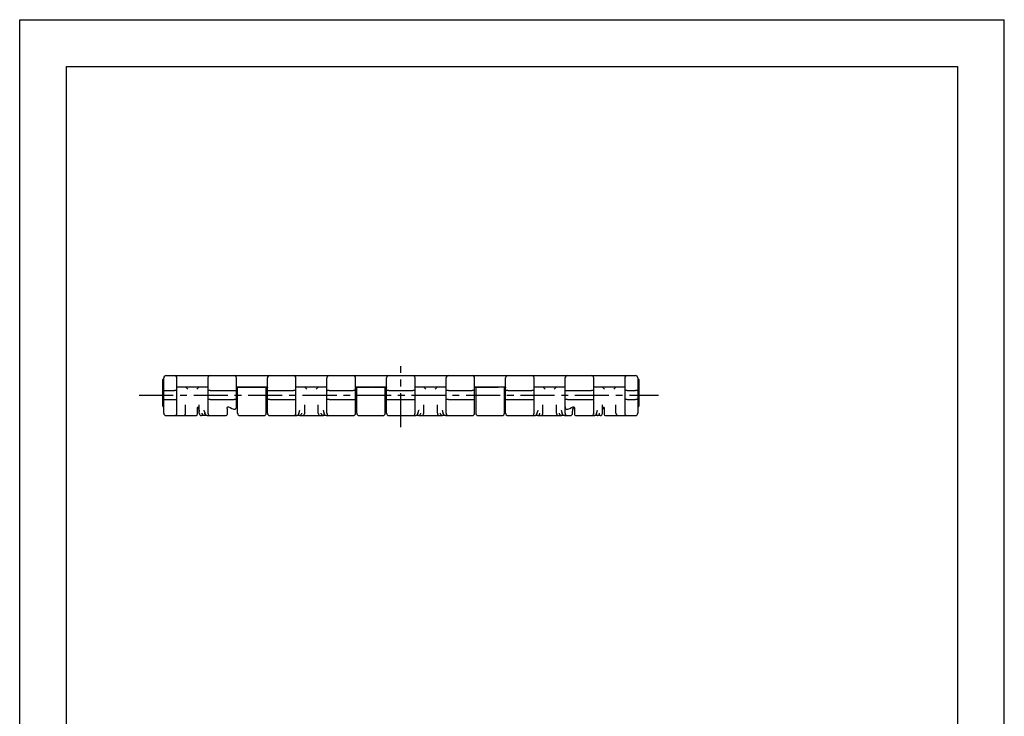
# Model space of a CAD drawing. Extents: x 0 to 210, y 0 to 297.
# Drawn here: x 0 to 210, y 148 to 297 of the extents above; entities that cross this region are included whole.
import ezdxf

# ---------------------------------------------------------------- set-up
doc = ezdxf.new("R2010")
doc.units = 0
doc.header["$LTSCALE"] = 19.36
doc.linetypes.add('CENTER', pattern=[0.6, 0.375, -0.075, 0.075, -0.075])
doc.layers.get('0').update_dxf_attribs({"linetype": 'CONTINUOUS'})
doc.layers.add('1_AXIS', color=7, linetype='CONTINUOUS')
doc.layers.add('2_FEATURE', color=7, linetype='CONTINUOUS')

msp = doc.modelspace()

# ---------------------------------------------------------------- linework, layer by layer
at = {"color": 7, "linetype": 'CONTINUOUS'}
for p, q in [((0, 0), (0, 297)), ((0, 297), (210, 297)), ((210, 0), (210, 297)), ((10, 10), (10, 287)), ((10, 287), (200, 287)), ((200, 287), (200, 10)), ((30.53, 220.29), (30.73, 220.51)), ((30.73, 213.12), (30.73, 220.62)), ((31.23, 221.12), (131.33, 221.12)), ((33.53, 213.12), (33.53, 220.62)), ((40.13, 220.62), (40.13, 213.12)), ((46.23, 214.48), (46.23, 220.62)), ((52.83, 213.12), (52.83, 220.62)), ((58.93, 213.12), (58.93, 220.62)), ((65.53, 213.12), (65.53, 220.62)), ((71.63, 213.12), (71.63, 220.62)), ((78.23, 213.12), (78.23, 220.62)), ((84.33, 213.12), (84.33, 220.62)), ((90.93, 213.12), (90.93, 220.62)), ((97.03, 213.12), (97.03, 220.62)), ((103.63, 213.12), (103.63, 220.62)), ((109.73, 213.12), (109.73, 220.62)), ((116.33, 213.12), (116.33, 220.62)), ((122.43, 213.12), (122.43, 220.62)), ((129.03, 220.62), (129.03, 213.12)), ((131.83, 220.62), (131.83, 213.12)), ((131.83, 220.51), (132.03, 220.29)), ((30.53, 214.76), (30.53, 220.29)), ((35.85, 218.22), (35.35, 218.72)), ((38.31, 218.72), (37.81, 218.22)), ((46.42, 218.72), (46.73, 218.72)), ((46.48, 213.12), (46.48, 218.54)), ((52.33, 218.72), (52.64, 218.72)), ((52.58, 213.12), (52.58, 218.54)), ((61.25, 218.22), (60.75, 218.72)), ((63.71, 218.72), (63.21, 218.22)), ((71.82, 218.72), (72.13, 218.72)), ((71.87, 218.6), (71.86, 218.62)), ((71.88, 218.54), (71.87, 218.6)), ((71.88, 213.12), (71.88, 218.54)), ((77.73, 218.72), (78.04, 218.72)), ((77.98, 213.12), (77.98, 218.54)), ((86.65, 218.22), (86.15, 218.72)), ((89.11, 218.72), (88.61, 218.22)), ((97.22, 218.72), (97.53, 218.72)), ((97.28, 218.62), (97.28, 213.12)), ((103.13, 218.72), (103.44, 218.72)), ((103.38, 213.12), (103.38, 218.62)), ((112.05, 218.22), (111.55, 218.72)), ((114.51, 218.72), (114.01, 218.22)), ((124.75, 218.22), (124.25, 218.72)), ((127.21, 218.72), (126.71, 218.22)), ((132.03, 220.29), (132.03, 214.76)), ((31.23, 217.94), (33.03, 217.94)), ((40.63, 217.94), (45.73, 217.94)), ((53.33, 217.94), (58.43, 217.94)), ((66.03, 217.94), (71.13, 217.94)), ((78.73, 217.94), (83.83, 217.94)), ((91.43, 217.94), (96.53, 217.94)), ((104.13, 217.94), (109.23, 217.94)), ((116.83, 217.94), (121.93, 217.94)), ((129.53, 217.94), (131.33, 217.94)), ((30.61, 214.49), (30.57, 214.57)), ((31.23, 216), (33.03, 216)), ((35.38, 213.12), (35.38, 214.9)), ((37.95, 214.35), (37.96, 214.37)), ((37.96, 214.37), (37.97, 214.38)), ((37.97, 214.39), (37.98, 214.4)), ((37.97, 214.38), (37.97, 214.39)), ((37.98, 214.41), (37.99, 214.41)), ((37.98, 214.4), (37.98, 214.41)), ((37.99, 214.42), (37.99, 214.43)), ((37.99, 214.41), (37.99, 214.42)), ((38.03, 214.36), (38.04, 214.33)), ((38.04, 214.33), (38.1, 214.21)), ((38.28, 213.12), (38.28, 214.9)), ((40.63, 216), (45.73, 216)), ((46.22, 214.35), (46.23, 214.48)), ((53.33, 216), (58.43, 216)), ((60.78, 213.12), (60.78, 214.9)), ((63.68, 213.12), (63.68, 214.9)), ((66.03, 216), (71.13, 216)), ((78.73, 216), (83.83, 216)), ((86.18, 213.12), (86.18, 214.9)), ((89.08, 213.12), (89.08, 214.9)), ((91.43, 216), (96.53, 216)), ((104.13, 216), (109.23, 216)), ((111.58, 213.12), (111.58, 214.9)), ((114.48, 213.12), (114.48, 214.9)), ((116.83, 216), (121.93, 216)), ((118.11, 214.21), (118.13, 214.26)), ((118.13, 214.26), (118.15, 214.29)), ((118.26, 214.35), (118.3, 214.26)), ((124.28, 213.12), (124.28, 214.9)), ((124.46, 214.2), (124.48, 214.25)), ((124.48, 214.25), (124.49, 214.28)), ((124.49, 214.28), (124.5, 214.3)), ((124.6, 214.37), (124.61, 214.35)), ((127.18, 213.12), (127.18, 214.9)), ((129.53, 216), (131.33, 216)), ((132.03, 214.76), (132.02, 214.66)), ((31.23, 212.62), (37.68, 212.62)), ((37.88, 214.13), (37.88, 212.82)), ((39.4, 212.62), (38.78, 212.62)), ((39.3, 213.76), (39.53, 212.97)), ((40, 212.62), (39.4, 212.62)), ((39.4, 212.62), (39.4, 212.62)), ((40, 212.62), (44.03, 212.62)), ((44.23, 214.13), (44.23, 212.82)), ((45.65, 213.96), (45.66, 213.96)), ((45.74, 213.94), (45.74, 213.94)), ((46.98, 212.62), (52.08, 212.62)), ((53.33, 212.62), (59.06, 212.62)), ((59.66, 212.62), (59.06, 212.62)), ((59.53, 212.97), (59.76, 213.76)), ((59.66, 212.62), (59.66, 212.62)), ((59.68, 212.62), (64.8, 212.62)), ((59.76, 213.76), (59.77, 213.77)), ((64.7, 213.76), (64.93, 212.97)), ((65.4, 212.62), (64.8, 212.62)), ((64.8, 212.62), (64.8, 212.62)), ((65.4, 212.62), (71.13, 212.62)), ((72.38, 212.62), (77.48, 212.62)), ((78.73, 212.62), (84.46, 212.62)), ((85.06, 212.62), (84.46, 212.62)), ((84.93, 212.97), (85.16, 213.76)), ((85.06, 212.62), (85.06, 212.62)), ((85.08, 212.62), (90.2, 212.62)), ((85.16, 213.76), (85.17, 213.77)), ((90.1, 213.76), (90.33, 212.97)), ((90.8, 212.62), (90.2, 212.62)), ((90.2, 212.62), (90.2, 212.62)), ((90.8, 212.62), (96.53, 212.62)), ((97.78, 212.62), (102.88, 212.62)), ((104.13, 212.62), (109.86, 212.62)), ((110.46, 212.62), (109.86, 212.62)), ((110.33, 212.97), (110.56, 213.76)), ((110.46, 212.62), (110.46, 212.62)), ((110.48, 212.62), (115.6, 212.62)), ((110.56, 213.76), (110.57, 213.77)), ((115.5, 213.76), (115.73, 212.97)), ((116.2, 212.62), (115.6, 212.62)), ((115.6, 212.62), (115.6, 212.62)), ((116.2, 212.62), (117.43, 212.62)), ((117.93, 213.12), (117.93, 213.48)), ((118.33, 214.13), (118.33, 212.82)), ((118.53, 212.62), (122.56, 212.62)), ((123.16, 212.62), (122.56, 212.62)), ((123.03, 212.97), (123.26, 213.76)), ((123.16, 212.62), (123.16, 212.62)), ((123.78, 212.62), (123.18, 212.62)), ((123.26, 213.76), (123.27, 213.77)), ((124.68, 214.13), (124.68, 212.82)), ((124.88, 212.62), (131.33, 212.62))]:
    msp.add_line(p, q, dxfattribs=at)
for points in [[(46.23, 218.54), (46.24, 218.6), (46.27, 218.66), (46.29, 218.68), (46.35, 218.71), (46.42, 218.72)], [(46.48, 218.54), (46.47, 218.6), (46.44, 218.66), (46.42, 218.68), (46.36, 218.71), (46.35, 218.71)], [(52.6, 218.62), (52.59, 218.6), (52.58, 218.54)], [(52.64, 218.72), (52.71, 218.71), (52.77, 218.68), (52.79, 218.66), (52.82, 218.6), (52.83, 218.54)], [(71.63, 218.54), (71.64, 218.6), (71.67, 218.66), (71.69, 218.68), (71.75, 218.71), (71.82, 218.72)], [(78, 218.62), (77.99, 218.6), (77.98, 218.54)], [(78.04, 218.72), (78.11, 218.71), (78.17, 218.68), (78.19, 218.66), (78.22, 218.6), (78.23, 218.54)], [(97.03, 218.54), (97.04, 218.6), (97.07, 218.66), (97.09, 218.68), (97.15, 218.71), (97.22, 218.72)], [(103.44, 218.72), (103.51, 218.71), (103.57, 218.68), (103.59, 218.66), (103.62, 218.6), (103.63, 218.54)], [(30.73, 217.88), (30.74, 217.9), (30.79, 217.91), (30.85, 217.92), (30.9, 217.93), (31, 217.94), (31.11, 217.94), (31.23, 217.94)], [(33.53, 217.88), (33.52, 217.9), (33.47, 217.91), (33.4, 217.92), (33.36, 217.93), (33.26, 217.94), (33.15, 217.94), (33.03, 217.94)], [(40.63, 217.94), (40.51, 217.94), (40.4, 217.94), (40.3, 217.93), (40.25, 217.92), (40.19, 217.91), (40.14, 217.9), (40.13, 217.88)], [(45.73, 217.94), (45.85, 217.94), (45.96, 217.94), (46.06, 217.93), (46.1, 217.92), (46.17, 217.91), (46.22, 217.9), (46.23, 217.88)], [(52.83, 217.88), (52.84, 217.9), (52.89, 217.91), (52.95, 217.92), (53, 217.93), (53.1, 217.94), (53.21, 217.94), (53.33, 217.94)], [(58.93, 217.88), (58.92, 217.9), (58.87, 217.91), (58.8, 217.92), (58.76, 217.93), (58.66, 217.94), (58.55, 217.94), (58.43, 217.94)], [(66.03, 217.94), (65.91, 217.94), (65.8, 217.94), (65.7, 217.93), (65.65, 217.92), (65.59, 217.91), (65.54, 217.9), (65.53, 217.88)], [(71.63, 217.88), (71.62, 217.9), (71.57, 217.91), (71.5, 217.92), (71.46, 217.93), (71.36, 217.94), (71.25, 217.94), (71.13, 217.94)], [(78.73, 217.94), (78.61, 217.94), (78.5, 217.94), (78.4, 217.93), (78.35, 217.92), (78.29, 217.91), (78.24, 217.9), (78.23, 217.88)], [(84.33, 217.88), (84.32, 217.9), (84.27, 217.91), (84.2, 217.92), (84.16, 217.93), (84.06, 217.94), (83.95, 217.94), (83.83, 217.94)], [(91.43, 217.94), (91.31, 217.94), (91.2, 217.94), (91.1, 217.93), (91.05, 217.92), (90.99, 217.91), (90.94, 217.9), (90.93, 217.88)], [(97.03, 217.88), (97.02, 217.9), (96.97, 217.91), (96.9, 217.92), (96.86, 217.93), (96.76, 217.94), (96.65, 217.94), (96.53, 217.94)], [(104.13, 217.94), (104.01, 217.94), (103.9, 217.94), (103.8, 217.93), (103.75, 217.92), (103.69, 217.91), (103.64, 217.9), (103.63, 217.88)], [(109.73, 217.88), (109.72, 217.9), (109.67, 217.91), (109.6, 217.92), (109.56, 217.93), (109.46, 217.94), (109.35, 217.94), (109.23, 217.94)], [(116.33, 217.88), (116.34, 217.9), (116.39, 217.91), (116.45, 217.92), (116.5, 217.93), (116.6, 217.94), (116.71, 217.94), (116.83, 217.94)], [(122.43, 217.88), (122.42, 217.9), (122.37, 217.91), (122.3, 217.92), (122.26, 217.93), (122.16, 217.94), (122.05, 217.94), (121.93, 217.94)], [(129.53, 217.94), (129.41, 217.94), (129.3, 217.94), (129.2, 217.93), (129.15, 217.92), (129.09, 217.91), (129.04, 217.9), (129.03, 217.88)], [(131.83, 217.88), (131.82, 217.9), (131.77, 217.91), (131.7, 217.92), (131.66, 217.93), (131.56, 217.94), (131.45, 217.94), (131.33, 217.94)], [(30.57, 214.57), (30.54, 214.66), (30.53, 214.76)], [(30.73, 216.06), (30.74, 216.04), (30.79, 216.03), (30.85, 216.02), (30.9, 216.01), (31, 216), (31.11, 216), (31.23, 216)], [(33.03, 216), (33.15, 216), (33.26, 216), (33.36, 216.01), (33.4, 216.02), (33.47, 216.03), (33.52, 216.04), (33.53, 216.06)], [(37.88, 214.13), (37.89, 214.21), (37.91, 214.26), (37.95, 214.35)], [(37.91, 214.26), (37.92, 214.29), (37.93, 214.32), (37.94, 214.34)], [(37.96, 214.37), (37.97, 214.39), (37.99, 214.41), (38, 214.42), (38, 214.42)], [(37.97, 214.46), (37.97, 214.46), (37.97, 214.45), (37.97, 214.45), (37.98, 214.45), (37.98, 214.44), (37.99, 214.44), (37.99, 214.43), (38, 214.42), (38, 214.42), (38, 214.41), (38.01, 214.4), (38.01, 214.39), (38.02, 214.38), (38.02, 214.38), (38.03, 214.37), (38.03, 214.36)], [(38.1, 214.21), (38.2, 213.96), (38.26, 213.71), (38.28, 213.48)], [(40.63, 216), (40.51, 216), (40.4, 216), (40.3, 216.01), (40.25, 216.02), (40.19, 216.03), (40.14, 216.04), (40.13, 216.06)], [(44.23, 214.13), (44.23, 214.15), (44.23, 214.17), (44.24, 214.2), (44.25, 214.23), (44.25, 214.26), (44.26, 214.28), (44.28, 214.31), (44.29, 214.34), (44.3, 214.36), (44.32, 214.38), (44.33, 214.4), (44.35, 214.42), (44.37, 214.44), (44.38, 214.45), (44.4, 214.47), (44.42, 214.48), (44.44, 214.49), (44.46, 214.49), (44.48, 214.5), (44.5, 214.49), (44.51, 214.49), (44.53, 214.48), (44.54, 214.48)], [(44.54, 214.48), (44.86, 214.31), (45.25, 214.13), (45.66, 213.96)], [(45.66, 213.96), (45.74, 213.94), (45.84, 213.94), (45.94, 213.96), (46.02, 214), (46.06, 214.03), (46.13, 214.12), (46.19, 214.22), (46.22, 214.35)], [(46.23, 216.06), (46.22, 216.04), (46.17, 216.03), (46.1, 216.02), (46.06, 216.01), (45.96, 216), (45.85, 216), (45.73, 216)], [(53.33, 216), (53.21, 216), (53.1, 216), (53, 216.01), (52.95, 216.02), (52.89, 216.03), (52.84, 216.04), (52.83, 216.06)], [(58.43, 216), (58.55, 216), (58.66, 216), (58.76, 216.01), (58.8, 216.02), (58.87, 216.03), (58.92, 216.04), (58.93, 216.06)], [(66.03, 216), (65.91, 216), (65.8, 216), (65.7, 216.01), (65.65, 216.02), (65.59, 216.03), (65.54, 216.04), (65.53, 216.06)], [(71.13, 216), (71.25, 216), (71.36, 216), (71.46, 216.01), (71.5, 216.02), (71.57, 216.03), (71.62, 216.04), (71.63, 216.06)], [(78.23, 216.06), (78.24, 216.04), (78.29, 216.03), (78.35, 216.02), (78.4, 216.01), (78.5, 216), (78.61, 216), (78.73, 216)], [(83.83, 216), (83.95, 216), (84.06, 216), (84.16, 216.01), (84.2, 216.02), (84.27, 216.03), (84.32, 216.04), (84.33, 216.06)], [(91.43, 216), (91.31, 216), (91.2, 216), (91.1, 216.01), (91.05, 216.02), (90.99, 216.03), (90.94, 216.04), (90.93, 216.06)], [(96.53, 216), (96.65, 216), (96.76, 216), (96.86, 216.01), (96.9, 216.02), (96.97, 216.03), (97.02, 216.04), (97.03, 216.06)], [(103.63, 216.06), (103.64, 216.04), (103.69, 216.03), (103.75, 216.02), (103.8, 216.01), (103.9, 216), (104.01, 216), (104.13, 216)], [(109.23, 216), (109.35, 216), (109.46, 216), (109.56, 216.01), (109.6, 216.02), (109.67, 216.03), (109.72, 216.04), (109.73, 216.06)], [(116.83, 216), (116.71, 216), (116.6, 216), (116.5, 216.01), (116.45, 216.02), (116.39, 216.03), (116.34, 216.04), (116.33, 216.06)], [(116.33, 214.48), (116.34, 214.35), (116.37, 214.22), (116.43, 214.12), (116.5, 214.03), (116.54, 214), (116.62, 213.96), (116.72, 213.94), (116.82, 213.94), (116.9, 213.96)], [(116.9, 213.96), (117.31, 214.13), (117.7, 214.31), (118.02, 214.48)], [(117.93, 213.48), (117.95, 213.71), (118.01, 213.96), (118.11, 214.21)], [(118.02, 214.48), (118.03, 214.48), (118.05, 214.49), (118.06, 214.49), (118.08, 214.5), (118.1, 214.49), (118.12, 214.49), (118.13, 214.48), (118.15, 214.47), (118.17, 214.46), (118.18, 214.45), (118.2, 214.44), (118.21, 214.42), (118.22, 214.41), (118.24, 214.39), (118.25, 214.37), (118.26, 214.35), (118.27, 214.33), (118.29, 214.31), (118.3, 214.28), (118.3, 214.26), (118.31, 214.24), (118.32, 214.21), (118.32, 214.19), (118.33, 214.16), (118.33, 214.14), (118.33, 214.13)], [(118.15, 214.29), (118.15, 214.3), (118.16, 214.32)], [(118.16, 214.32), (118.18, 214.36), (118.18, 214.37), (118.19, 214.38), (118.19, 214.39), (118.2, 214.4), (118.2, 214.41), (118.21, 214.42), (118.21, 214.42)], [(121.93, 216), (122.05, 216), (122.16, 216), (122.26, 216.01), (122.3, 216.02), (122.37, 216.03), (122.42, 216.04), (122.43, 216.06)], [(124.28, 213.48), (124.3, 213.71), (124.36, 213.96), (124.46, 214.21)], [(124.5, 214.3), (124.51, 214.32), (124.52, 214.35)], [(124.52, 214.35), (124.53, 214.36), (124.53, 214.37), (124.54, 214.38), (124.54, 214.39), (124.54, 214.39), (124.55, 214.4), (124.55, 214.41), (124.56, 214.42), (124.56, 214.42), (124.56, 214.43), (124.57, 214.43), (124.57, 214.44), (124.58, 214.45), (124.58, 214.45), (124.59, 214.45), (124.59, 214.46)], [(124.56, 214.43), (124.57, 214.42), (124.59, 214.39), (124.6, 214.37), (124.61, 214.35)], [(124.56, 214.42), (124.57, 214.41), (124.59, 214.39), (124.6, 214.37)], [(124.61, 214.35), (124.65, 214.26), (124.67, 214.21), (124.68, 214.13)], [(124.65, 214.26), (124.66, 214.24), (124.67, 214.21), (124.67, 214.21)], [(129.53, 216), (129.41, 216), (129.3, 216), (129.2, 216.01), (129.15, 216.02), (129.09, 216.03), (129.04, 216.04), (129.03, 216.06)], [(131.83, 216.06), (131.82, 216.04), (131.77, 216.03), (131.7, 216.02), (131.66, 216.01), (131.56, 216), (131.45, 216), (131.33, 216)], [(132.02, 214.66), (131.99, 214.57), (131.95, 214.49)], [(39.4, 212.62), (39.28, 212.64), (39.17, 212.68), (39.07, 212.75), (39.03, 212.79), (38.96, 212.89), (38.92, 213), (38.9, 213.12)], [(39.29, 213.77), (39.29, 213.77), (39.3, 213.76)], [(39.53, 212.97), (39.52, 213), (39.51, 213.12)], [(40, 212.62), (39.88, 212.63), (39.77, 212.68), (39.67, 212.75), (39.63, 212.79), (39.56, 212.89), (39.53, 212.97)], [(59.06, 212.62), (59.18, 212.63), (59.29, 212.68), (59.39, 212.75), (59.43, 212.79), (59.5, 212.89), (59.53, 212.97)], [(59.53, 212.97), (59.54, 213), (59.55, 213.12)], [(59.66, 212.62), (59.78, 212.64), (59.89, 212.68), (59.99, 212.75), (60.03, 212.79), (60.1, 212.89), (60.14, 213), (60.16, 213.12)], [(64.8, 212.62), (64.68, 212.64), (64.57, 212.68), (64.47, 212.75), (64.43, 212.79), (64.36, 212.89), (64.32, 213), (64.3, 213.12)], [(64.69, 213.77), (64.69, 213.77), (64.7, 213.76)], [(64.93, 212.97), (64.92, 213), (64.91, 213.12)], [(65.4, 212.62), (65.28, 212.63), (65.17, 212.68), (65.07, 212.75), (65.03, 212.79), (64.96, 212.89), (64.93, 212.97)], [(84.46, 212.62), (84.58, 212.63), (84.69, 212.68), (84.79, 212.75), (84.83, 212.79), (84.9, 212.89), (84.93, 212.97)], [(84.93, 212.97), (84.94, 213), (84.95, 213.12)], [(85.06, 212.62), (85.18, 212.64), (85.29, 212.68), (85.39, 212.75), (85.43, 212.79), (85.5, 212.89), (85.54, 213), (85.56, 213.12)], [(90.2, 212.62), (90.08, 212.64), (89.97, 212.68), (89.87, 212.75), (89.83, 212.79), (89.76, 212.89), (89.72, 213), (89.7, 213.12)], [(90.09, 213.77), (90.09, 213.77), (90.1, 213.76)], [(90.33, 212.97), (90.32, 213), (90.31, 213.12)], [(90.8, 212.62), (90.68, 212.63), (90.57, 212.68), (90.47, 212.75), (90.43, 212.79), (90.36, 212.89), (90.33, 212.97)], [(109.86, 212.62), (109.98, 212.63), (110.09, 212.68), (110.19, 212.75), (110.23, 212.79), (110.3, 212.89), (110.33, 212.97)], [(110.33, 212.97), (110.34, 213), (110.35, 213.12)], [(110.46, 212.62), (110.58, 212.64), (110.69, 212.68), (110.79, 212.75), (110.83, 212.79), (110.9, 212.89), (110.94, 213), (110.96, 213.12)], [(115.6, 212.62), (115.48, 212.64), (115.37, 212.68), (115.27, 212.75), (115.23, 212.79), (115.16, 212.89), (115.12, 213), (115.1, 213.12)], [(115.49, 213.77), (115.49, 213.77), (115.5, 213.76)], [(115.73, 212.97), (115.72, 213), (115.71, 213.12)], [(116.2, 212.62), (116.08, 212.63), (115.97, 212.68), (115.87, 212.75), (115.83, 212.79), (115.76, 212.89), (115.73, 212.97)], [(122.56, 212.62), (122.68, 212.63), (122.79, 212.68), (122.89, 212.75), (122.93, 212.79), (123, 212.89), (123.03, 212.97)], [(123.03, 212.97), (123.04, 213), (123.05, 213.12)], [(123.16, 212.62), (123.28, 212.64), (123.39, 212.68), (123.49, 212.75), (123.53, 212.79), (123.6, 212.89), (123.64, 213), (123.66, 213.12)]]:
    msp.add_lwpolyline(points, dxfattribs=at)
for centre, radius, start, end in [((31.23, 220.62), 0.5, 90, 180), ((33.03, 220.62), 0.5, 0, 90), ((40.63, 220.62), 0.5, 90, 180), ((45.73, 220.62), 0.5, 0, 90), ((53.33, 220.62), 0.5, 90, 180), ((58.43, 220.62), 0.5, 0, 90), ((66.03, 220.62), 0.5, 90, 180), ((71.13, 220.62), 0.5, 0, 90), ((78.73, 220.62), 0.5, 90, 180), ((83.83, 220.62), 0.5, 0, 90), ((91.43, 220.62), 0.5, 90, 180), ((96.53, 220.62), 0.5, 0, 90), ((104.13, 220.62), 0.5, 90, 180), ((109.23, 220.62), 0.5, 0, 90), ((116.83, 220.62), 0.5, 90, 180), ((121.93, 220.62), 0.5, 0, 90), ((129.53, 220.62), 0.5, 90, 180), ((131.33, 220.62), 0.5, 0, 90), ((31.03, 214.76), 0.5, 212.64, 230.7851), ((131.53, 214.76), 0.5, 309.2151, 327.36), ((31.23, 213.12), 0.5, 180, 270), ((33.03, 213.12), 0.5, 270, 360), ((34.88, 213.12), 0.5, 270, 360), ((37.68, 212.82), 0.2, 270, 360), ((38.78, 213.12), 0.5, 180, 270), ((40.63, 213.12), 0.5, 180, 270), ((44.03, 212.82), 0.2, 270, 360), ((46.98, 213.12), 0.5, 180, 270), ((52.08, 213.12), 0.5, 270, 360), ((53.33, 213.12), 0.5, 180, 270), ((58.43, 213.12), 0.5, 270, 360), ((60.28, 213.12), 0.5, 270, 360), ((64.18, 213.12), 0.5, 180, 270), ((66.03, 213.12), 0.5, 180, 270), ((71.13, 213.12), 0.5, 270, 360), ((72.38, 213.12), 0.5, 180, 270), ((77.48, 213.12), 0.5, 270, 360), ((78.73, 213.12), 0.5, 180, 270), ((83.83, 213.12), 0.5, 270, 360), ((85.68, 213.12), 0.5, 270, 360), ((89.58, 213.12), 0.5, 180, 270), ((91.43, 213.12), 0.5, 180, 270), ((96.53, 213.12), 0.5, 270, 360), ((97.78, 213.12), 0.5, 180, 270), ((102.88, 213.12), 0.5, 270, 360), ((104.13, 213.12), 0.5, 180, 270), ((109.23, 213.12), 0.5, 270, 360), ((111.08, 213.12), 0.5, 270, 360), ((114.98, 213.12), 0.5, 180, 270), ((116.83, 213.12), 0.5, 179.9993, 270), ((117.43, 213.12), 0.5, 270, 360), ((118.53, 212.82), 0.2, 180, 270), ((121.93, 213.12), 0.5, 270, 360), ((123.78, 213.12), 0.5, 270, 360), ((124.88, 212.82), 0.2, 180, 270), ((127.68, 213.12), 0.5, 180, 270), ((129.53, 213.12), 0.5, 180, 270), ((131.33, 213.12), 0.5, 270, 360)]:
    msp.add_arc(centre, radius, start, end, dxfattribs=at)
at = {"layer": '1_AXIS', "color": 2, "linetype": 'CENTER'}
for p, q in [((81.28, 210.12), (81.28, 223.12)), ((25.5, 216.97), (136.23, 216.97))]:
    msp.add_line(p, q, dxfattribs=at)
at = {"layer": '1_AXIS', "color": 7, "linetype": 'CONTINUOUS'}
for p, q in [((47.11, 218.72), (47.11, 218.62)), ((48.82, 218.62), (47.11, 218.62)), ((47.62, 218.72), (47.62, 218.62)), ((48.31, 218.72), (48.31, 218.62)), ((48.82, 218.72), (48.82, 218.62)), ((48.94, 218.72), (48.94, 218.62)), ((51.79, 218.62), (48.94, 218.62)), ((49.45, 218.72), (49.45, 218.62)), ((50.26, 218.72), (50.26, 218.62)), ((51.79, 218.72), (51.79, 218.62))]:
    msp.add_line(p, q, dxfattribs=at)
at = {"layer": '2_FEATURE', "color": 7, "linetype": 'CONTINUOUS'}
for p, q in [((33.53, 218.72), (40.13, 218.72)), ((46.33, 218.62), (46.25, 218.62)), ((46.28, 218.67), (46.28, 218.62)), ((46.33, 218.7), (46.33, 218.62)), ((46.53, 218.72), (46.53, 218.62)), ((47.11, 218.62), (46.53, 218.62)), ((46.55, 218.72), (46.55, 218.62)), ((46.58, 218.72), (46.58, 218.62)), ((46.63, 218.72), (46.63, 218.62)), ((46.7, 218.72), (46.7, 218.62)), ((46.73, 218.72), (52.33, 218.72)), ((46.83, 218.72), (46.83, 218.62)), ((46.98, 218.72), (46.98, 218.62)), ((48.85, 218.62), (48.82, 218.62)), ((48.85, 218.72), (48.85, 218.62)), ((52.28, 218.62), (51.79, 218.62)), ((51.88, 218.72), (51.88, 218.62)), ((51.95, 218.72), (51.95, 218.62)), ((52.03, 218.72), (52.03, 218.62)), ((52.08, 218.72), (52.08, 218.62)), ((52.28, 218.72), (52.28, 218.62)), ((52.48, 218.72), (52.48, 218.62)), ((52.81, 218.62), (52.48, 218.62)), ((52.6, 218.72), (52.6, 218.62)), ((52.63, 218.72), (52.63, 218.62)), ((52.65, 218.72), (52.65, 218.62)), ((52.68, 218.71), (52.68, 218.62)), ((52.75, 218.69), (52.75, 218.62)), ((58.93, 218.72), (65.53, 218.72)), ((74.95, 218.62), (71.65, 218.62)), ((72.13, 218.72), (77.73, 218.72)), ((72.3, 218.72), (72.3, 218.62)), ((72.65, 218.72), (72.65, 218.62)), ((72.68, 218.72), (72.68, 218.62)), ((72.73, 218.72), (72.73, 218.62)), ((72.8, 218.72), (72.8, 218.62)), ((72.93, 218.72), (72.93, 218.62)), ((73, 218.72), (73, 218.62)), ((74.05, 218.72), (74.05, 218.62)), ((74.32, 218.72), (74.32, 218.62)), ((74.75, 218.72), (74.75, 218.62)), ((74.83, 218.72), (74.83, 218.62)), ((74.9, 218.72), (74.9, 218.62)), ((74.95, 218.72), (74.95, 218.62)), ((75.1, 218.72), (75.1, 218.62)), ((78.21, 218.62), (75.1, 218.62)), ((75.15, 218.72), (75.15, 218.62)), ((75.19, 218.72), (75.19, 218.62)), ((75.28, 218.72), (75.28, 218.62)), ((75.41, 218.72), (75.41, 218.62)), ((75.63, 218.72), (75.63, 218.62)), ((75.89, 218.72), (75.89, 218.62)), ((76.15, 218.72), (76.15, 218.62)), ((76.37, 218.72), (76.37, 218.62)), ((76.5, 218.72), (76.5, 218.62)), ((76.59, 218.72), (76.59, 218.62)), ((76.64, 218.72), (76.64, 218.62)), ((76.68, 218.72), (76.68, 218.62)), ((76.73, 218.72), (76.73, 218.62)), ((76.88, 218.72), (76.88, 218.62)), ((76.95, 218.72), (76.95, 218.62)), ((77.03, 218.72), (77.03, 218.62)), ((77.07, 218.72), (77.07, 218.62)), ((77.12, 218.72), (77.12, 218.62)), ((77.2, 218.72), (77.2, 218.62)), ((77.34, 218.72), (77.34, 218.62)), ((77.55, 218.72), (77.55, 218.62)), ((77.82, 218.72), (77.82, 218.62)), ((78.08, 218.71), (78.08, 218.62)), ((84.33, 218.72), (90.93, 218.72)), ((97.24, 218.72), (97.24, 218.62)), ((102.02, 218.62), (97.24, 218.62)), ((97.29, 218.72), (97.29, 218.62)), ((97.42, 218.72), (97.42, 218.62)), ((97.53, 218.72), (103.13, 218.72)), ((97.59, 218.72), (97.59, 218.62)), ((97.81, 218.72), (97.81, 218.62)), ((98.43, 218.72), (98.43, 218.62)), ((99.48, 218.72), (99.48, 218.62)), ((99.7, 218.72), (99.7, 218.62)), ((99.87, 218.72), (99.87, 218.62)), ((100, 218.72), (100, 218.62)), ((100.05, 218.72), (100.05, 218.62)), ((100.4, 218.72), (100.4, 218.62)), ((101.45, 218.72), (101.45, 218.62)), ((101.67, 218.72), (101.67, 218.62)), ((101.84, 218.72), (101.84, 218.62)), ((101.97, 218.72), (101.97, 218.62)), ((102.02, 218.72), (102.02, 218.62)), ((103.24, 218.72), (103.24, 218.62)), ((103.45, 218.62), (103.24, 218.62)), ((103.45, 218.72), (103.45, 218.62)), ((109.73, 218.72), (116.33, 218.72)), ((122.43, 218.72), (129.03, 218.72))]:
    msp.add_line(p, q, dxfattribs=at)

doc.saveas('drawing.dxf')
